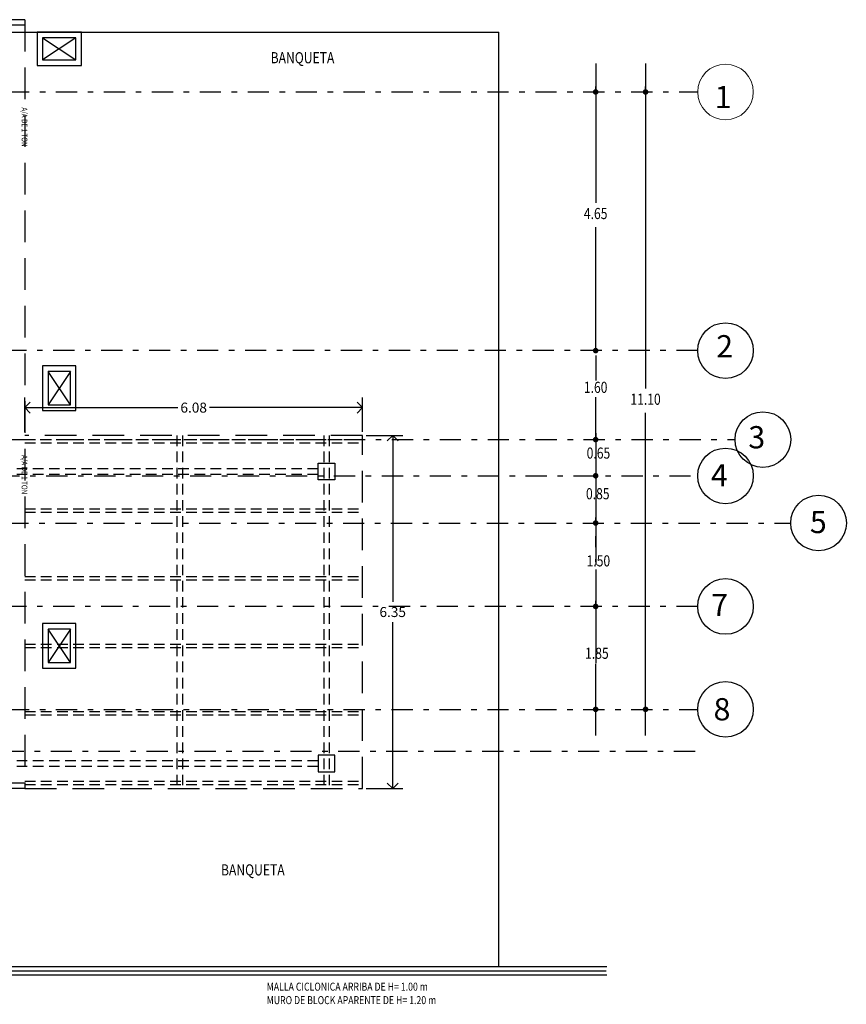
# Model space of a CAD drawing. Units: inches. Extents: x 68 to 241, y 218 to 279.
# Drawn here: x 143 to 158, y 239 to 257 of the extents above; entities that cross this region are included whole.
import ezdxf
from ezdxf.enums import TextEntityAlignment as Align

# ---------------------------------------------------------------- set-up
doc = ezdxf.new("R2010")
doc.units = ezdxf.units.IN
doc.header["$LTSCALE"] = 0.03
doc.header["$MEASUREMENT"] = 0
doc.linetypes.add('DASHDOT', pattern=[25.4, 12.7, -6.35, 0, -6.35])
doc.linetypes.add('HIDDEN', pattern=[9.525, 6.35, -3.175])
doc.layers.get('0').update_dxf_attribs({"linetype": 'CONTINUOUS'})
doc.layers.get('DEFPOINTS').update_dxf_attribs({"linetype": 'CONTINUOUS'})
for name, color, linetype in [('AUXILIARPROYLOSA', 6, 'HIDDEN'), ('CIRCULOS-EJES', 5, 'CONTINUOUS'), ('EJES', 2, 'DASHDOT'), ('LETREROS-EJES', 3, 'CONTINUOUS'), ('MUROSBAJOS', 5, 'CONTINUOUS')]:
    doc.layers.add(name, color=color, linetype=linetype)
doc.layers.add('COTAS', color=7, linetype='CONTINUOUS', lineweight=5)
doc.layers.add('TEXTOS', color=7, linetype='CONTINUOUS', lineweight=5)
doc.styles.add('maya1', font='ARIALN.TTF')
doc.styles.add('ROMANS', font='romans', dxfattribs={"height": 0.2})
doc.linetypes.add('FENCELINE1', pattern='A,0.25,-0.1,[133,ltypeshp.shx,S=0.1,R=0,X=-0.1,Y=0],-0.1,1', length=1.45)
doc.dimstyles.get("Standard").update_dxf_attribs({"dimtxt": 0.18, "dimasz": 0.18, "dimexe": 0.18, "dimexo": 0.0625, "dimgap": 0.09, "dimtad": 0, "dimtih": 1, "dimtoh": 1, "dimdec": 4, "dimzin": 0, "dimdsep": 46, "dimtxsty": 'Standard', "dimcen": 0.09, "dimadec": 0, "dimazin": 0, "dimtfac": 1, "dimtdec": 4, "dimtofl": 0, "dimtmove": 2, "dimatfit": 3, "dimfxl": 1, "dimtolj": 1, "dimarcsym": 0})

# ---------------------------------------------------------------- blocks, each defined once
blk = doc.blocks.new('_Open90')
at = {"color": 0, "linetype": 'ByBlock', "lineweight": -2}
for p, q in [((0, 0), (-1, 0)), ((-0.5, 0.5), (0, 0)), ((0, 0), (-0.5, -0.5))]:
    blk.add_line(p, q, dxfattribs=at)
blk = doc.blocks.new('*D62')
at = {"color": 0, "lineweight": -2, "transparency": 16777216}
for p, q in [((143.539, 249.094), (143.539, 249.711)), ((149.614, 249.094), (149.614, 249.711)), ((143.739, 249.531), (146.294, 249.531)), ((149.414, 249.531), (146.859, 249.531))]:
    blk.add_line(p, q, dxfattribs=at)
at = {"layer": 'DEFPOINTS', "color": 0, "transparency": 16777216}
for p in [(149.614, 249.531), (143.539, 249.031), (149.614, 249.031)]:
    blk.add_point(p, dxfattribs=at)
at = {"color": 0, "lineweight": -2, "transparency": 16777216, "xscale": 0.2, "yscale": 0.2, "zscale": 0.2, "rotation": 180}
blk.add_blockref('_Open90', (143.539, 249.531), dxfattribs=at)
at = {"color": 0, "lineweight": -2, "transparency": 16777216, "xscale": 0.2, "yscale": 0.2, "zscale": 0.2}
blk.add_blockref('_Open90', (149.614, 249.531), dxfattribs=at)
at = {"color": 0, "lineweight": 9, "transparency": 16777216, "insert": (146.576, 249.531), "char_height": 0.18, "attachment_point": 5, "style": 'maya1'}
blk.add_mtext('\\A1;6.08', dxfattribs=at)
blk = doc.blocks.new('*D63')
at = {"color": 0, "lineweight": -2, "transparency": 16777216}
for p, q in [((149.677, 249.031), (150.335, 249.031)), ((150.155, 248.831), (150.155, 246.038)), ((150.155, 242.881), (150.155, 245.674)), ((149.677, 242.681), (150.335, 242.681))]:
    blk.add_line(p, q, dxfattribs=at)
at = {"layer": 'DEFPOINTS', "color": 0, "transparency": 16777216}
for p in [(149.614, 249.031), (149.614, 242.681), (150.155, 242.681)]:
    blk.add_point(p, dxfattribs=at)
at = {"color": 0, "lineweight": -2, "transparency": 16777216, "xscale": 0.2, "yscale": 0.2, "zscale": 0.2}
for p, rotation in [((150.155, 249.031), 90), ((150.155, 242.681), 270)]:
    blk.add_blockref('_Open90', p, dxfattribs=dict(at, rotation=rotation))
at = {"color": 0, "lineweight": 9, "transparency": 16777216, "insert": (150.155, 245.856), "char_height": 0.18, "attachment_point": 5, "style": 'maya1'}
blk.add_mtext('\\A1;6.35', dxfattribs=at)

msp = doc.modelspace()

# ---------------------------------------------------------------- linework, layer by layer
at = {"linetype": 'Continuous'}
for p, q in [((123.214, 256.281), (152.064, 256.281)), ((143.86, 256.181), (144.46, 255.781)), ((144.46, 256.181), (143.86, 255.781)), ((152.064, 239.481), (152.064, 256.281)), ((144.36, 250.181), (143.96, 249.581)), ((144.36, 249.581), (143.96, 250.181)), ((144.36, 245.549), (143.96, 244.949)), ((144.36, 244.949), (143.96, 245.549))]:
    msp.add_line(p, q, dxfattribs=at)
at = {"color": 0, "linetype": 'ByBlock'}
for p, q in [((153.804, 255.72), (153.804, 253.215)), ((154.701, 255.72), (154.701, 249.876)), ((153.804, 255.256), (153.804, 255.306)), ((154.701, 255.256), (154.701, 255.306)), ((153.804, 250.556), (153.804, 252.775)), ((153.804, 250.606), (153.804, 250.656)), ((153.804, 250.47), (153.804, 250.02)), ((153.804, 248.956), (153.804, 249.72)), ((154.701, 243.634), (154.701, 249.436)), ((153.804, 249.07), (153.804, 248.32)), ((153.804, 249.006), (153.804, 249.056)), ((153.804, 248.32), (153.804, 247.57)), ((153.804, 248.256), (153.804, 248.306)), ((153.804, 248.206), (153.804, 246.706)), ((153.804, 248.12), (153.804, 247.92)), ((153.804, 247.57), (153.804, 246.82)), ((153.804, 247.506), (153.804, 247.556)), ((153.804, 247.37), (153.804, 247.17)), ((153.804, 247.02), (153.804, 247.22)), ((153.804, 246.756), (153.804, 246.806)), ((153.804, 246.62), (153.804, 246.42)), ((153.804, 246.42), (153.804, 245.74)), ((153.804, 246.276), (153.804, 244.939)), ((153.804, 246.006), (153.804, 246.056)), ((153.804, 245.87), (153.804, 245.365)), ((153.804, 243.634), (153.804, 244.925)), ((153.804, 244.156), (153.804, 244.206)), ((154.701, 244.156), (154.701, 244.206))]:
    msp.add_line(p, q, dxfattribs=at)
at = {"linetype": 'Continuous'}
for points in [[(143.76, 255.681), (144.56, 255.681), (144.56, 256.281), (143.76, 256.281)], [(143.86, 255.781), (144.46, 255.781), (144.46, 256.181), (143.86, 256.181)], [(143.86, 250.281), (143.86, 249.481), (144.46, 249.481), (144.46, 250.281)], [(143.96, 250.181), (143.96, 249.581), (144.36, 249.581), (144.36, 250.181)], [(148.814, 248.531), (149.114, 248.531), (149.114, 248.231), (148.814, 248.231)], [(143.86, 245.649), (143.86, 244.849), (144.46, 244.849), (144.46, 245.649)], [(143.96, 245.549), (143.96, 244.949), (144.36, 244.949), (144.36, 245.549)], [(148.814, 242.981), (149.114, 242.981), (149.114, 243.281), (148.814, 243.281)]]:
    msp.add_lwpolyline(points, close=True, dxfattribs=at)
at = {"color": 0, "linetype": 'ByBlock'}
for points in [[(153.804, 255.231, 0.05, 0.05, 1), (153.804, 255.181, 0.05, 0.05, 1)], [(154.701, 255.231, 0.05, 0.05, 1), (154.701, 255.181, 0.05, 0.05, 1)], [(153.804, 250.581, 0.05, 0.05, 1), (153.804, 250.531, 0.05, 0.05, 1)], [(153.804, 248.981, 0.05, 0.05, 1), (153.804, 248.931, 0.05, 0.05, 1)], [(153.804, 248.331, 0.05, 0.05, 1), (153.804, 248.281, 0.05, 0.05, 1)], [(153.804, 247.481, 0.05, 0.05, 1), (153.804, 247.431, 0.05, 0.05, 1)], [(153.804, 245.981, 0.05, 0.05, 1), (153.804, 245.931, 0.05, 0.05, 1)], [(153.804, 244.131, 0.05, 0.05, 1), (153.804, 244.081, 0.05, 0.05, 1)], [(154.701, 244.131, 0.05, 0.05, 1), (154.701, 244.081, 0.05, 0.05, 1)]]:
    msp.add_lwpolyline(points, format="xyseb", close=True, dxfattribs=at)
at = {"linetype": 'FENCELINE1', "ltscale": 8}
msp.add_lwpolyline([(143.014, 239.406), (153.995, 239.406)], dxfattribs=at)
at = {"lineweight": 9}
msp.add_circle((156.138, 255.206), 0.5, dxfattribs=at)
at = {"layer": 'AUXILIARPROYLOSA', "linetype": 'HIDDEN', "ltscale": 3}
for p, q in [((143.539, 256.506), (127.714, 256.506)), ((143.539, 256.406), (127.714, 256.406)), ((143.539, 256.506), (143.539, 242.681)), ((143.539, 242.781), (124.714, 242.781)), ((143.539, 242.681), (124.714, 242.681))]:
    msp.add_line(p, q, dxfattribs=at)
at = {"layer": 'AUXILIARPROYLOSA', "color": 251, "linetype": 'HIDDEN', "true_color": 0x636466}
for p, q in [((143.539, 248.956), (149.614, 248.956)), ((146.276, 249.031), (146.276, 242.681)), ((146.376, 249.031), (146.376, 242.681)), ((148.914, 249.031), (148.914, 242.681)), ((149.014, 249.031), (149.014, 242.681)), ((143.539, 248.896), (149.614, 248.896)), ((148.814, 248.431), (143.014, 248.431)), ((148.814, 248.331), (143.014, 248.331)), ((143.539, 247.711), (149.614, 247.711)), ((143.539, 247.651), (149.614, 247.651)), ((143.539, 246.496), (149.614, 246.496)), ((143.539, 246.436), (149.614, 246.436)), ((143.539, 245.281), (149.614, 245.281)), ((143.539, 245.221), (149.614, 245.221)), ((143.539, 244.066), (149.614, 244.066)), ((143.539, 244.006), (149.614, 244.006)), ((148.814, 243.181), (143.014, 243.181)), ((148.814, 243.081), (143.014, 243.081)), ((143.539, 242.816), (149.614, 242.816)), ((143.539, 242.756), (149.614, 242.756))]:
    msp.add_line(p, q, dxfattribs=at)
at = {"layer": 'AUXILIARPROYLOSA', "linetype": 'HIDDEN', "ltscale": 3}
msp.add_lwpolyline([(143.539, 242.681), (149.614, 242.681), (149.614, 249.031), (143.539, 249.031)], dxfattribs=at)
at = {"layer": 'CIRCULOS-EJES', "linetype": 'Continuous'}
for centre in [(156.138, 250.556), (156.811, 248.956), (156.138, 248.303), (157.811, 247.456), (156.138, 245.956), (156.138, 244.106)]:
    msp.add_circle(centre, 0.5, dxfattribs=at)
at = {"layer": 'EJES', "color": 30, "linetype": 'DASHDOT'}
for p, q in [((120.826, 255.206), (155.638, 255.206)), ((155.638, 250.556), (120.826, 250.556)), ((120.831, 248.956), (156.311, 248.956)), ((132.719, 248.306), (155.638, 248.306)), ((120.816, 247.456), (157.311, 247.456)), ((155.638, 245.956), (120.826, 245.956)), ((120.826, 244.106), (155.638, 244.106)), ((128.489, 243.356), (155.638, 243.356))]:
    msp.add_line(p, q, dxfattribs=at)
at = {"layer": 'MUROSBAJOS', "linetype": 'Continuous'}
for p, q in [((143.014, 239.481), (154.002, 239.481)), ((143.014, 239.331), (154.002, 239.331))]:
    msp.add_line(p, q, dxfattribs=at)

# ---------------------------------------------------------------- texts
at = {"layer": 'COTAS', "color": 7, "linetype": 'ByBlock', "style": 'ROMANS', "width": 0.8}
for s, p in [('4.65', (153.804, 252.995)), ('1.60', (153.804, 249.87)), ('11.10', (154.701, 249.656)), ('0.65', (153.854, 248.688)), ('0.85', (153.842, 247.957)), ('1.50', (153.853, 246.75)), ('1.85', (153.826, 245.089))]:
    msp.add_text(s, height=0.2, dxfattribs=at).set_placement(p, align=Align.MIDDLE)
at = {"layer": 'LETREROS-EJES', "linetype": 'Continuous', "style": 'ROMANS'}
for s, p in [('1', (155.944, 254.915)), ('2', (155.971, 250.434)), ('3', (156.549, 248.798)), ('4', (155.876, 248.114)), ('5', (157.656, 247.275)), ('7', (155.882, 245.782)), ('8', (155.924, 243.908))]:
    msp.add_text(s, height=0.4, dxfattribs=at).set_placement(p)
at = {"layer": 'TEXTOS', "linetype": 'Continuous', "style": 'ROMANS', "width": 0.8}
for s, height, p in [('BANQUETA', 0.2, (147.96, 255.722)), ('BANQUETA', 0.2, (147.067, 241.12)), ('MALLA CICLONICA ARRIBA DE H= 1.00 m', 0.144, (147.889, 239.048)), ('MURO DE BLOCK APARENTE DE H= 1.20 m', 0.144, (147.889, 238.806))]:
    msp.add_text(s, height=height, dxfattribs=at).set_placement(p)
at = {"layer": 'TEXTOS', "lineweight": 9, "style": 'ROMANS', "width": 0.8}
for p in [(143.482, 254.929), (143.482, 248.679)]:
    msp.add_text('A/A DE 1 TON', height=0.10458, rotation=270, dxfattribs=at).set_placement(p)

# ---------------------------------------------------------------- dimensions: what is measured, and where the dimension line sits
at = {"lineweight": 9}
dim = msp.add_linear_dim(base=(149.613875529, 249.530637634), p1=(143.538875529, 249.030609968), p2=(149.613875529, 249.030609968), dimstyle='Standard', override={"dimasz": 0.2, "dimexo": 0.063, "dimdec": 2, "dimtxsty": 'maya1', "dimblk1": 'Open90', "dimblk2": 'Open90', "dimsah": 1, "dimtix": 1}, dxfattribs=at)
dim.commit()
dim.dimension.update_dxf_attribs({"geometry": '*D62', "text_midpoint": (146.576375529, 249.530637634)})
dim = msp.add_linear_dim(base=(150.155, 242.681), p1=(149.614, 249.031), p2=(149.614, 242.681), angle=270, dimstyle='Standard', override={"dimasz": 0.2, "dimexo": 0.063, "dimdec": 2, "dimtxsty": 'maya1', "dimblk1": 'Open90', "dimblk2": 'Open90', "dimsah": 1, "dimtix": 1}, dxfattribs=at)
dim.commit()
dim.dimension.update_dxf_attribs({"geometry": '*D63', "text_midpoint": (150.155, 245.856)})

doc.saveas('drawing.dxf')
